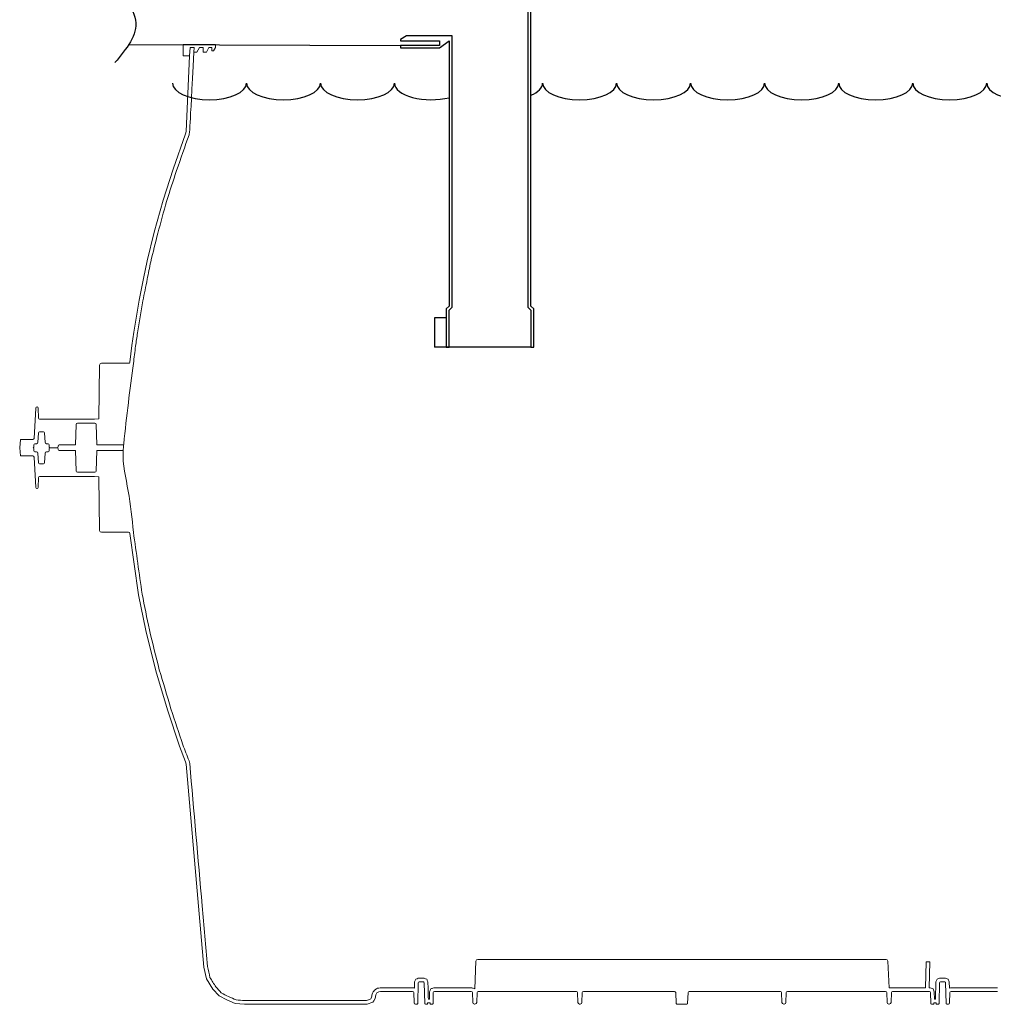
# Model space of a CAD drawing. Units: inches. Extents: x 0 to 543, y -58 to 199.
# Drawn here: x 267 to 315, y -57 to -9 of the extents above; entities that cross this region are included whole.
import ezdxf

# ---------------------------------------------------------------- set-up
doc = ezdxf.new("R2010")
doc.units = ezdxf.units.IN
doc.header["$MEASUREMENT"] = 0

msp = doc.modelspace()

# ---------------------------------------------------------------- linework, layer by layer
msp.add_line((272.244, -10.397), (285.555, -10.44))
msp.add_lwpolyline([(291.936, -23.203), (291.936, -5.345), (291.793, -5.202), (291.793, -4.091), (291.65, -4.091), (291.65, -5.261), (291.793, -5.404), (291.793, -23.262), (291.936, -23.405), (291.936, -25.214), (292.079, -25.214), (292.079, -23.345)], close=True)
for points in [[(287.793, -25.214), (287.793, -25.214), (287.793, -25.214), (287.793, -25.214), (287.793, -25.214), (287.793, -25.214), (287.793, -25.214), (287.793, -25.214), (287.793, -25.214), (287.793, -25.214), (287.936, -25.214), (287.936, -23.405), (288.079, -23.262), (288.079, -9.976), (285.841, -9.976), (285.555, -10.143), (285.555, -10.143), (285.555, -10.214), (287.46, -10.214), (287.46, -10.44), (285.555, -10.44), (285.555, -10.559), (285.555, -10.559), (287.46, -10.559), (287.936, -10.214), (287.936, -10.214), (287.936, -23.203), (287.793, -23.345), (287.793, -25.214)], [(287.793, -23.786), (287.793, -23.786), (287.222, -23.786), (287.222, -25.214)], [(291.936, -25.214), (287.222, -25.214)]]:
    msp.add_lwpolyline(points)
at = {"lineweight": 9}
for points in [[(274.905, -10.955), (274.905, -10.392), (276.49, -10.392), (276.49, -10.548), (276.399, -10.705), (276.309, -10.705), (276.309, -10.548), (276.175, -10.548), (276.051, -10.767), (275.895, -10.767), (275.895, -10.548), (275.707, -10.548), (275.583, -10.767), (275.434, -10.767), (275.453, -10.548), (275.253, -10.548), (275.217, -10.955), (274.905, -10.955)], [(312.512, -56.761), (312.47, -56.778), (312.452, -56.819), (312.434, -57.328), (312.416, -57.369), (312.374, -57.386), (312.295, -57.386), (312.274, -57.377), (312.265, -57.356), (312.238, -56.336), (312.226, -56.308), (312.198, -56.297), (311.984, -56.297), (311.956, -56.308), (311.944, -56.336), (311.917, -57.356), (311.908, -57.377), (311.887, -57.386), (311.795, -57.386), (311.784, -57.381), (311.78, -57.371), (311.778, -57.338), (311.774, -57.327), (311.763, -57.323), (311.671, -57.323), (311.661, -57.327), (311.656, -57.336), (311.655, -57.371), (311.651, -57.381), (311.64, -57.386), (311.544, -57.386), (311.523, -57.377), (311.514, -57.356), (311.505, -56.82), (311.487, -56.778), (311.445, -56.761), (309.644, -56.761), (309.602, -56.778), (309.584, -56.82), (309.572, -57.298), (309.545, -57.36), (309.482, -57.386), (309.461, -57.386), (309.399, -57.36), (309.371, -57.298), (309.359, -56.82), (309.341, -56.778), (309.299, -56.761), (304.497, -56.761), (304.455, -56.778), (304.437, -56.82), (304.424, -57.298), (304.397, -57.36), (304.334, -57.386), (304.314, -57.386), (304.251, -57.36), (304.224, -57.298), (304.212, -56.82), (304.193, -56.778), (304.152, -56.761), (299.692, -56.761), (299.651, -56.778), (299.632, -56.818), (299.604, -57.357), (299.595, -57.377), (299.574, -57.386), (299.083, -57.386), (299.063, -57.377), (299.053, -57.357), (299.025, -56.818), (299.006, -56.778), (298.965, -56.761), (294.506, -56.761), (294.464, -56.778), (294.446, -56.82), (294.433, -57.298), (294.406, -57.36), (294.344, -57.386), (294.323, -57.386), (294.26, -57.36), (294.233, -57.298), (294.221, -56.82), (294.203, -56.778), (294.161, -56.761), (289.359, -56.761), (289.317, -56.778), (289.299, -56.82), (289.286, -57.298), (289.259, -57.36), (289.196, -57.386), (289.176, -57.386), (289.113, -57.36), (289.086, -57.298), (289.073, -56.82), (289.055, -56.778), (289.013, -56.761), (287.213, -56.761), (287.171, -56.778), (287.153, -56.82), (287.143, -57.356), (287.134, -57.377), (287.113, -57.386), (287.017, -57.386), (287.007, -57.381), (287.002, -57.371), (287.001, -57.338), (286.996, -57.327), (286.986, -57.323), (286.885, -57.323), (286.884, -57.327), (286.879, -57.338), (286.878, -57.371), (286.873, -57.381), (286.863, -57.386), (286.771, -57.386), (286.75, -57.377), (286.741, -57.356), (286.714, -56.336), (286.702, -56.308), (286.674, -56.297), (286.459, -56.297), (286.431, -56.308), (286.419, -56.336), (286.393, -57.356), (286.384, -57.377), (286.363, -57.386), (286.284, -57.386), (286.242, -57.369), (286.224, -57.328), (286.206, -56.819), (286.188, -56.778), (286.146, -56.761), (284.578, -56.761), (284.488, -56.778), (284.4, -56.838), (284.342, -56.922), (284.306, -57.103), (284.252, -57.222), (284.197, -57.281), (283.921, -57.392), (277.912, -57.392), (277.463, -57.35), (277.054, -57.18), (276.667, -56.971), (276.366, -56.647), (276.057, -56.152), (275.922, -55.568), (275.66, -52.583), (275.052, -45.631), (275.028, -45.524), (274.727, -44.754), (274.143, -42.978), (273.57, -41.057), (273.081, -39.091), (272.723, -37.338), (272.303, -34.332), (272.283, -34.294), (272.243, -34.279), (270.913, -34.279), (270.85, -34.253), (270.823, -34.19), (270.778, -31.567), (270.577, -31.541), (267.882, -31.541), (267.84, -31.558), (267.822, -31.6), (267.814, -32.087), (267.797, -32.125), (267.759, -32.141), (267.753, -32.141), (267.715, -32.126), (267.698, -32.089), (267.61, -30.598), (267.591, -30.558), (267.55, -30.542), (266.947, -30.542), (266.908, -30.142), (266.947, -29.743), (267.55, -29.743), (267.591, -29.726), (267.61, -29.686), (267.698, -28.196), (267.715, -28.159), (267.759, -28.144), (267.797, -28.16), (267.814, -28.198), (267.822, -28.685), (267.84, -28.726), (267.882, -28.744), (270.577, -28.744), (270.778, -28.718), (270.823, -26.094), (270.85, -26.032), (270.913, -26.006), (272.243, -26.006), (272.283, -25.991), (272.303, -25.953), (272.404, -25.141), (272.497, -24.487), (272.763, -22.909), (272.974, -21.856), (273.147, -20.993), (273.498, -19.583), (273.926, -18.022), (274.416, -16.506), (275.028, -14.761), (275.052, -14.654), (275.217, -10.955)], [(271.997, -29.995), (271.989, -30.002), (270.677, -30.002), (270.647, -29.002), (270.629, -28.96), (270.587, -28.943), (269.737, -28.943), (269.695, -28.96), (269.677, -29.002), (269.647, -30.002), (268.847, -30.002), (268.805, -30.019), (268.787, -30.061), (268.787, -30.084), (268.768, -30.125), (268.727, -30.142), (268.385, -30.142), (268.364, -30.134), (268.355, -30.113), (268.352, -29.991), (268.337, -29.957), (268.302, -29.943), (268.226, -29.943), (268.178, -29.923), (268.156, -29.877), (268.129, -29.408), (268.113, -29.375), (268.079, -29.361), (267.878, -29.361), (267.843, -29.375), (267.828, -29.408), (267.8, -29.877), (267.778, -29.923), (267.73, -29.943), (267.654, -29.943), (267.619, -29.957), (267.604, -29.991), (267.601, -30.113), (267.592, -30.134), (267.571, -30.142), (267.592, -30.151), (267.601, -30.172), (267.604, -30.294), (267.619, -30.328), (267.654, -30.342), (267.73, -30.342), (267.778, -30.361), (267.8, -30.408), (267.828, -30.877), (267.843, -30.91), (267.878, -30.924), (268.079, -30.924), (268.113, -30.91), (268.129, -30.877), (268.156, -30.408), (268.178, -30.361), (268.226, -30.342), (268.302, -30.342), (268.337, -30.328), (268.352, -30.294), (268.355, -30.172), (268.364, -30.151), (268.385, -30.142), (268.727, -30.142), (268.768, -30.159), (268.787, -30.201), (268.787, -30.224), (268.805, -30.265), (268.847, -30.282), (269.647, -30.282), (269.677, -31.283), (269.695, -31.324), (269.737, -31.341), (270.587, -31.341), (270.629, -31.324), (270.647, -31.283), (270.677, -30.282), (271.974, -30.282)], [(289.186, -56.637), (289.246, -55.28), (289.273, -55.218), (289.336, -55.193), (309.322, -55.193), (309.385, -55.218), (309.412, -55.28), (309.469, -56.581), (311.254, -56.581), (311.287, -55.32), (311.468, -55.32), (311.434, -56.581), (311.48, -56.581), (311.623, -56.64), (311.684, -56.782), (311.69, -57.143), (311.742, -57.143), (311.765, -56.296), (311.82, -56.169), (311.948, -56.117), (312.233, -56.117), (312.362, -56.169), (312.417, -56.296), (312.425, -56.602)], [(314.776, -56.761), (312.512, -56.761), (312.47, -56.778), (312.452, -56.819), (312.434, -57.328), (312.416, -57.369), (312.374, -57.386), (312.295, -57.386), (312.274, -57.377), (312.265, -57.356), (312.238, -56.336), (312.226, -56.308), (312.198, -56.297), (311.984, -56.297), (311.956, -56.308), (311.944, -56.336), (311.917, -57.356), (311.908, -57.377), (311.887, -57.386), (311.795, -57.386), (311.784, -57.381), (311.78, -57.371), (311.778, -57.338), (311.774, -57.327), (311.763, -57.323), (311.671, -57.323), (311.661, -57.327), (311.656, -57.336), (311.655, -57.371), (311.651, -57.381), (311.64, -57.386), (311.544, -57.386), (311.523, -57.377), (311.514, -57.356), (311.505, -56.82), (311.487, -56.778), (311.445, -56.761), (310.718, -56.761)]]:
    msp.add_lwpolyline(points, dxfattribs=at)
msp.add_lwpolyline([(310.718, -56.581), (310.718, -56.581), (311.254, -56.581), (311.287, -55.32), (311.468, -55.32), (311.434, -56.581), (311.48, -56.581), (311.623, -56.64), (311.684, -56.782), (311.69, -57.143), (311.742, -57.143), (311.765, -56.296), (311.82, -56.169), (311.948, -56.117), (312.233, -56.117), (312.362, -56.169), (312.417, -56.296), (312.425, -56.602), (312.477, -56.581), (314.776, -56.581, 0.414214)], format="xyb", dxfattribs=at)
at = {"color": 4}
for centre, start_param, end_param in [((276.199, -12.29), 3.141593, 6.283185), ((279.823, -12.29), 3.141593, 6.283185), ((283.447, -12.29), 3.141593, 6.283185), ((287.071, -12.29), 3.141593, 5.209899), ((290.695, -12.29), 5.466513, 6.283185), ((294.32, -12.29), 3.141593, 6.283185), ((297.944, -12.29), 3.141593, 6.283185), ((301.568, -12.29), 3.141593, 6.283185), ((305.192, -12.29), 3.141593, 6.283185), ((308.816, -12.29), 3.141593, 6.283185), ((312.44, -12.29), 3.141593, 6.283185), ((316.065, -12.29), 3.141593, 6.283185)]:
    msp.add_ellipse(centre, major_axis=(1.812, 0), ratio=0.446948, start_param=start_param, end_param=end_param, dxfattribs=at)
msp.add_spline([(272.831, -5.49), (271.634, -6.939), (272.579, -9.205), (271.571, -11.283)], degree=3)
at = {"lineweight": 9}
msp.add_open_spline([(289.186, -56.637), (289.14, -56.618), (289.094, -56.6), (289.049, -56.581), (288.425, -56.581), (287.801, -56.581), (287.177, -56.581), (287.13, -56.601), (287.082, -56.62), (287.034, -56.64), (287.014, -56.687), (286.994, -56.734), (286.973, -56.782), (286.971, -56.902), (286.969, -57.023), (286.967, -57.143), (286.95, -57.143), (286.932, -57.143), (286.915, -57.143), (286.908, -56.861), (286.9, -56.578), (286.893, -56.296), (286.874, -56.253), (286.856, -56.211), (286.837, -56.169), (286.795, -56.151), (286.752, -56.134), (286.709, -56.117), (286.614, -56.117), (286.519, -56.117), (286.424, -56.117), (286.381, -56.134), (286.339, -56.151), (286.296, -56.169), (286.277, -56.211), (286.259, -56.253), (286.24, -56.296), (286.238, -56.398), (286.235, -56.5), (286.232, -56.602), (286.215, -56.595), (286.198, -56.588), (286.181, -56.581), (285.641, -56.581), (285.101, -56.581), (284.561, -56.581), (284.514, -56.59), (284.466, -56.599), (284.418, -56.609), (284.369, -56.642), (284.32, -56.675), (284.271, -56.708), (284.238, -56.756), (284.205, -56.803), (284.173, -56.851), (284.16, -56.916), (284.146, -56.982), (284.133, -57.047), (284.122, -57.072), (284.111, -57.097), (284.1, -57.122), (284.097, -57.124), (284.095, -57.127), (284.092, -57.13), (284.024, -57.157), (283.955, -57.185), (283.886, -57.212), (281.898, -57.212), (279.909, -57.212), (277.921, -57.212), (277.783, -57.199), (277.645, -57.186), (277.507, -57.173), (277.382, -57.121), (277.257, -57.069), (277.131, -57.017), (277.014, -56.954), (276.896, -56.89), (276.779, -56.827), (276.689, -56.73), (276.599, -56.633), (276.509, -56.537), (276.415, -56.385), (276.32, -56.234), (276.225, -56.083), (276.184, -55.902), (276.142, -55.721), (276.1, -55.54), (276.013, -54.549), (275.926, -53.558), (275.84, -52.567), (275.637, -50.246), (275.434, -47.924), (275.23, -45.603), (275.22, -45.559), (275.21, -45.515), (275.2, -45.471), (275.099, -45.212), (274.998, -44.952), (274.896, -44.693), (274.702, -44.104), (274.509, -43.514), (274.315, -42.925), (274.124, -42.286), (273.934, -41.648), (273.743, -41.009), (273.581, -40.357), (273.419, -39.704), (273.257, -39.051), (273.138, -38.47), (273.019, -37.888), (272.901, -37.307), (272.759, -36.297), (272.618, -35.286), (272.477, -34.276), (272.409, -33.606), (272.275, -32.282), (271.912, -30.845), (272.057, -29.397), (272.221, -27.964), (272.393, -26.651), (272.477, -26.007), (272.512, -25.727), (272.547, -25.446), (272.582, -25.165), (272.613, -24.948), (272.644, -24.731), (272.675, -24.514), (272.764, -23.99), (272.852, -23.466), (272.94, -22.942), (273.01, -22.592), (273.081, -22.242), (273.151, -21.892), (273.208, -21.605), (273.265, -21.319), (273.323, -21.033), (273.439, -20.565), (273.555, -20.097), (273.672, -19.629), (273.814, -19.11), (273.956, -18.592), (274.099, -18.074), (274.261, -17.57), (274.424, -17.067), (274.587, -16.563), (274.792, -15.979), (274.996, -15.395), (275.201, -14.811), (275.211, -14.768), (275.221, -14.725), (275.231, -14.681), (275.434, -10.767)], degree=3, knots=[0, 0, 0, 0, 1, 1, 1, 2, 2, 2, 3, 3, 3, 4, 4, 4, 5, 5, 5, 6, 6, 6, 7, 7, 7, 8, 8, 8, 9, 9, 9, 10, 10, 10, 11, 11, 11, 12, 12, 12, 13, 13, 13, 14, 14, 14, 15, 15, 15, 16, 16, 16, 17, 17, 17, 18, 18, 18, 19, 19, 19, 20, 20, 20, 21, 21, 21, 22, 22, 22, 23, 23, 23, 24, 24, 24, 25, 25, 25, 26, 26, 26, 27, 27, 27, 28, 28, 28, 29, 29, 29, 30, 30, 30, 31, 31, 31, 32, 32, 32, 33, 33, 33, 34, 34, 34, 35, 35, 35, 36, 36, 36, 37, 37, 37, 38, 38, 38, 40.026104, 41.999137, 42.359851, 44.382275, 46.330357, 46.330357, 46.330357, 47.330357, 47.330357, 47.330357, 48.330357, 48.330357, 48.330357, 49.330357, 49.330357, 49.330357, 50.330357, 50.330357, 50.330357, 51.330357, 51.330357, 51.330357, 52.330357, 52.330357, 52.330357, 53.330357, 53.330357, 53.330357, 54.330357, 54.330357, 54.330357, 55.330357, 55.330357, 55.330357, 56.330357, 57.330357, 57.330357, 57.330357, 57.330357], dxfattribs=at)

doc.saveas('drawing.dxf')
